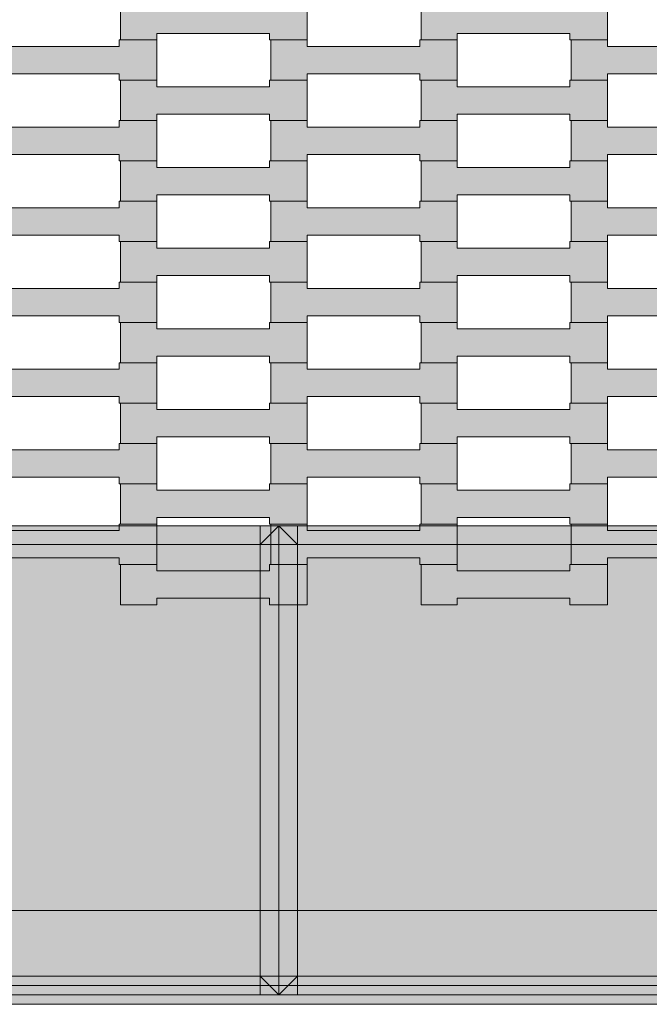
# Model space of a CAD drawing. Units: millimetres. Extents: x 85500 to 95154, y -5294 to 4500.
# Drawn here: x 91117 to 91452, y 750 to 1275 of the extents above; entities that cross this region are included whole.
import ezdxf

# ---------------------------------------------------------------- set-up
doc = ezdxf.new("R2010")
doc.units = ezdxf.units.MM
doc.header["$MEASUREMENT"] = 0
doc.layers.add('X-Nawierzchnie', color=7, linetype='Continuous')
doc.layers.add('Zabawki 3D', color=7, linetype='Continuous')

# ---------------------------------------------------------------- blocks, each defined once
blk = doc.blocks.new('Strop_1', base_point=(93499.98, 3500))
at = {"layer": 'X-Nawierzchnie', "color": 255, "linetype": 'Continuous', "lineweight": 13, "flags": 128}
blk.add_lwpolyline([(92004.92, 760), (92004.92, 1995), (90764.92, 1995), (90764.92, 760)], close=True, dxfattribs=at)
blk = doc.blocks.new('Strop_617', base_point=(90754.92, 2000))
at = {"layer": 'Zabawki 3D', "linetype": 'Continuous', "lineweight": 0, "true_color": 0x000000}
h = blk.add_hatch(color=18, dxfattribs=at)
h.paths.add_polyline_path([(90754.92, 2000), (90754.92, 750), (92004.92, 750), (92004.92, 2000)])
h.paths.add_polyline_path([(91954.92, 800), (90804.92, 800), (90804.92, 1950), (91954.92, 1950)], flags=0)
at = {"layer": 'Zabawki 3D', "color": 7, "linetype": 'Continuous', "lineweight": 13, "flags": 128}
for points in [[(90754.92, 2000), (92004.92, 2000), (92004.92, 750), (90754.92, 750)], [(91954.92, 800), (90804.92, 800), (90804.92, 1950), (91954.92, 1950)]]:
    blk.add_lwpolyline(points, close=True, dxfattribs=at)
blk = doc.blocks.new('Strop_618', base_point=(92004.92, 2000))
at = {"layer": 'Zabawki 3D', "color": 7, "linetype": 'Continuous', "lineweight": 13, "flags": 128}
blk.add_lwpolyline([(92004.92, 2000), (92004.92, 750), (90754.92, 750), (90754.92, 2000)], close=True, dxfattribs=at)
blk = doc.blocks.new('Strop_749', base_point=(91429.92, 1263.92))
at = {"layer": 'Zabawki 3D', "linetype": 'Continuous', "lineweight": 0, "true_color": 0x60bf3f}
blk.add_hatch(color=85, dxfattribs=at).paths.add_polyline_path([(91429.92, 1263.92), (91429.92, 1285.42), (91409.93, 1285.42), (91409.93, 1281.92), (91349.91, 1281.92), (91349.91, 1285.42), (91330.61, 1285.42), (91330.61, 1263.92), (91349.91, 1263.92), (91349.91, 1267.42), (91409.91, 1267.42), (91409.91, 1263.92)])
at = {"layer": 'Zabawki 3D', "color": 7, "linetype": 'Continuous', "lineweight": 13, "flags": 128}
blk.add_lwpolyline([(91429.92, 1263.92), (91429.92, 1285.42), (91409.93, 1285.42), (91409.93, 1281.92), (91349.91, 1281.92), (91349.91, 1285.42), (91330.61, 1285.42), (91330.61, 1263.92), (91349.91, 1263.92), (91349.91, 1267.42), (91409.91, 1267.42), (91409.91, 1263.92)], close=True, dxfattribs=at)
blk = doc.blocks.new('Strop_751', base_point=(91269.92, 1263.92))
at = {"layer": 'Zabawki 3D', "linetype": 'Continuous', "lineweight": 0, "true_color": 0x60bf3f}
blk.add_hatch(color=85, dxfattribs=at).paths.add_polyline_path([(91269.92, 1263.92), (91269.92, 1285.42), (91249.93, 1285.42), (91249.93, 1281.92), (91189.91, 1281.92), (91189.91, 1285.42), (91170.61, 1285.42), (91170.61, 1263.92), (91189.91, 1263.92), (91189.91, 1267.42), (91249.91, 1267.42), (91249.91, 1263.92)])
at = {"layer": 'Zabawki 3D', "color": 7, "linetype": 'Continuous', "lineweight": 13, "flags": 128}
blk.add_lwpolyline([(91269.92, 1263.92), (91269.92, 1285.42), (91249.93, 1285.42), (91249.93, 1281.92), (91189.91, 1281.92), (91189.91, 1285.42), (91170.61, 1285.42), (91170.61, 1263.92), (91189.91, 1263.92), (91189.91, 1267.42), (91249.91, 1267.42), (91249.91, 1263.92)], close=True, dxfattribs=at)
blk = doc.blocks.new('Strop_760', base_point=(91429.92, 1220.92))
at = {"layer": 'Zabawki 3D', "linetype": 'Continuous', "lineweight": 0, "true_color": 0x60bf3f}
blk.add_hatch(color=85, dxfattribs=at).paths.add_polyline_path([(91429.92, 1220.92), (91429.92, 1242.42), (91409.93, 1242.42), (91409.93, 1238.92), (91349.91, 1238.92), (91349.91, 1242.42), (91330.61, 1242.42), (91330.61, 1220.92), (91349.91, 1220.92), (91349.91, 1224.42), (91409.91, 1224.42), (91409.91, 1220.92)])
at = {"layer": 'Zabawki 3D', "color": 7, "linetype": 'Continuous', "lineweight": 13, "flags": 128}
blk.add_lwpolyline([(91429.92, 1220.92), (91429.92, 1242.42), (91409.93, 1242.42), (91409.93, 1238.92), (91349.91, 1238.92), (91349.91, 1242.42), (91330.61, 1242.42), (91330.61, 1220.92), (91349.91, 1220.92), (91349.91, 1224.42), (91409.91, 1224.42), (91409.91, 1220.92)], close=True, dxfattribs=at)
blk = doc.blocks.new('Strop_761', base_point=(91509.92, 1242.42))
at = {"layer": 'Zabawki 3D', "linetype": 'Continuous', "lineweight": 0, "true_color": 0x60bf3f}
blk.add_hatch(color=85, dxfattribs=at).paths.add_polyline_path([(91509.92, 1242.42), (91509.92, 1263.92), (91489.93, 1263.92), (91489.93, 1260.42), (91429.91, 1260.42), (91429.91, 1263.92), (91410.61, 1263.92), (91410.61, 1242.42), (91429.91, 1242.42), (91429.91, 1245.92), (91489.91, 1245.92), (91489.91, 1242.42)])
at = {"layer": 'Zabawki 3D', "color": 7, "linetype": 'Continuous', "lineweight": 13, "flags": 128}
blk.add_lwpolyline([(91509.92, 1242.42), (91509.92, 1263.92), (91489.93, 1263.92), (91489.93, 1260.42), (91429.91, 1260.42), (91429.91, 1263.92), (91410.61, 1263.92), (91410.61, 1242.42), (91429.91, 1242.42), (91429.91, 1245.92), (91489.91, 1245.92), (91489.91, 1242.42)], close=True, dxfattribs=at)
blk = doc.blocks.new('Strop_762', base_point=(91269.92, 1220.92))
at = {"layer": 'Zabawki 3D', "linetype": 'Continuous', "lineweight": 0, "true_color": 0x60bf3f}
blk.add_hatch(color=85, dxfattribs=at).paths.add_polyline_path([(91269.92, 1220.92), (91269.92, 1242.42), (91249.93, 1242.42), (91249.93, 1238.92), (91189.91, 1238.92), (91189.91, 1242.42), (91170.61, 1242.42), (91170.61, 1220.92), (91189.91, 1220.92), (91189.91, 1224.42), (91249.91, 1224.42), (91249.91, 1220.92)])
at = {"layer": 'Zabawki 3D', "color": 7, "linetype": 'Continuous', "lineweight": 13, "flags": 128}
blk.add_lwpolyline([(91269.92, 1220.92), (91269.92, 1242.42), (91249.93, 1242.42), (91249.93, 1238.92), (91189.91, 1238.92), (91189.91, 1242.42), (91170.61, 1242.42), (91170.61, 1220.92), (91189.91, 1220.92), (91189.91, 1224.42), (91249.91, 1224.42), (91249.91, 1220.92)], close=True, dxfattribs=at)
blk = doc.blocks.new('Strop_763', base_point=(91349.92, 1242.42))
at = {"layer": 'Zabawki 3D', "linetype": 'Continuous', "lineweight": 0, "true_color": 0x60bf3f}
blk.add_hatch(color=85, dxfattribs=at).paths.add_polyline_path([(91349.92, 1242.42), (91349.92, 1263.92), (91329.93, 1263.92), (91329.93, 1260.42), (91269.91, 1260.42), (91269.91, 1263.92), (91250.61, 1263.92), (91250.61, 1242.42), (91269.91, 1242.42), (91269.91, 1245.92), (91329.91, 1245.92), (91329.91, 1242.42)])
at = {"layer": 'Zabawki 3D', "color": 7, "linetype": 'Continuous', "lineweight": 13, "flags": 128}
blk.add_lwpolyline([(91349.92, 1242.42), (91349.92, 1263.92), (91329.93, 1263.92), (91329.93, 1260.42), (91269.91, 1260.42), (91269.91, 1263.92), (91250.61, 1263.92), (91250.61, 1242.42), (91269.91, 1242.42), (91269.91, 1245.92), (91329.91, 1245.92), (91329.91, 1242.42)], close=True, dxfattribs=at)
blk = doc.blocks.new('Strop_765', base_point=(91189.92, 1242.42))
at = {"layer": 'Zabawki 3D', "linetype": 'Continuous', "lineweight": 0, "true_color": 0x60bf3f}
blk.add_hatch(color=85, dxfattribs=at).paths.add_polyline_path([(91189.92, 1242.42), (91189.92, 1263.92), (91169.93, 1263.92), (91169.93, 1260.42), (91109.91, 1260.42), (91109.91, 1263.92), (91090.61, 1263.92), (91090.61, 1242.42), (91109.91, 1242.42), (91109.91, 1245.92), (91169.91, 1245.92), (91169.91, 1242.42)])
at = {"layer": 'Zabawki 3D', "color": 7, "linetype": 'Continuous', "lineweight": 13, "flags": 128}
blk.add_lwpolyline([(91189.92, 1242.42), (91189.92, 1263.92), (91169.93, 1263.92), (91169.93, 1260.42), (91109.91, 1260.42), (91109.91, 1263.92), (91090.61, 1263.92), (91090.61, 1242.42), (91109.91, 1242.42), (91109.91, 1245.92), (91169.91, 1245.92), (91169.91, 1242.42)], close=True, dxfattribs=at)
blk = doc.blocks.new('Strop_771', base_point=(91429.92, 962.92))
at = {"layer": 'Zabawki 3D', "linetype": 'Continuous', "lineweight": 0, "true_color": 0x60bf3f}
blk.add_hatch(color=85, dxfattribs=at).paths.add_polyline_path([(91429.92, 962.92), (91429.92, 984.42), (91409.93, 984.42), (91409.93, 980.92), (91349.91, 980.92), (91349.91, 984.42), (91330.61, 984.42), (91330.61, 962.92), (91349.91, 962.92), (91349.91, 966.42), (91409.91, 966.42), (91409.91, 962.92)])
at = {"layer": 'Zabawki 3D', "color": 7, "linetype": 'Continuous', "lineweight": 13, "flags": 128}
blk.add_lwpolyline([(91429.92, 962.92), (91429.92, 984.42), (91409.93, 984.42), (91409.93, 980.92), (91349.91, 980.92), (91349.91, 984.42), (91330.61, 984.42), (91330.61, 962.92), (91349.91, 962.92), (91349.91, 966.42), (91409.91, 966.42), (91409.91, 962.92)], close=True, dxfattribs=at)
blk = doc.blocks.new('Strop_772', base_point=(91509.92, 984.42))
at = {"layer": 'Zabawki 3D', "linetype": 'Continuous', "lineweight": 0, "true_color": 0x60bf3f}
blk.add_hatch(color=85, dxfattribs=at).paths.add_polyline_path([(91509.92, 984.42), (91509.92, 1005.92), (91489.93, 1005.92), (91489.93, 1002.42), (91429.91, 1002.42), (91429.91, 1005.92), (91410.61, 1005.92), (91410.61, 984.42), (91429.91, 984.42), (91429.91, 987.92), (91489.91, 987.92), (91489.91, 984.42)])
at = {"layer": 'Zabawki 3D', "color": 7, "linetype": 'Continuous', "lineweight": 13, "flags": 128}
blk.add_lwpolyline([(91509.92, 984.42), (91509.92, 1005.92), (91489.93, 1005.92), (91489.93, 1002.42), (91429.91, 1002.42), (91429.91, 1005.92), (91410.61, 1005.92), (91410.61, 984.42), (91429.91, 984.42), (91429.91, 987.92), (91489.91, 987.92), (91489.91, 984.42)], close=True, dxfattribs=at)
blk = doc.blocks.new('Strop_773', base_point=(91269.92, 962.92))
at = {"layer": 'Zabawki 3D', "linetype": 'Continuous', "lineweight": 0, "true_color": 0x60bf3f}
blk.add_hatch(color=85, dxfattribs=at).paths.add_polyline_path([(91269.92, 962.92), (91269.92, 984.42), (91249.93, 984.42), (91249.93, 980.92), (91189.91, 980.92), (91189.91, 984.42), (91170.61, 984.42), (91170.61, 962.92), (91189.91, 962.92), (91189.91, 966.42), (91249.91, 966.42), (91249.91, 962.92)])
at = {"layer": 'Zabawki 3D', "color": 7, "linetype": 'Continuous', "lineweight": 13, "flags": 128}
blk.add_lwpolyline([(91269.92, 962.92), (91269.92, 984.42), (91249.93, 984.42), (91249.93, 980.92), (91189.91, 980.92), (91189.91, 984.42), (91170.61, 984.42), (91170.61, 962.92), (91189.91, 962.92), (91189.91, 966.42), (91249.91, 966.42), (91249.91, 962.92)], close=True, dxfattribs=at)
blk = doc.blocks.new('Strop_774', base_point=(91349.92, 984.42))
at = {"layer": 'Zabawki 3D', "linetype": 'Continuous', "lineweight": 0, "true_color": 0x60bf3f}
blk.add_hatch(color=85, dxfattribs=at).paths.add_polyline_path([(91349.92, 984.42), (91349.92, 1005.92), (91329.93, 1005.92), (91329.93, 1002.42), (91269.91, 1002.42), (91269.91, 1005.92), (91250.61, 1005.92), (91250.61, 984.42), (91269.91, 984.42), (91269.91, 987.92), (91329.91, 987.92), (91329.91, 984.42)])
at = {"layer": 'Zabawki 3D', "color": 7, "linetype": 'Continuous', "lineweight": 13, "flags": 128}
blk.add_lwpolyline([(91349.92, 984.42), (91349.92, 1005.92), (91329.93, 1005.92), (91329.93, 1002.42), (91269.91, 1002.42), (91269.91, 1005.92), (91250.61, 1005.92), (91250.61, 984.42), (91269.91, 984.42), (91269.91, 987.92), (91329.91, 987.92), (91329.91, 984.42)], close=True, dxfattribs=at)
blk = doc.blocks.new('Strop_776', base_point=(91189.92, 984.42))
at = {"layer": 'Zabawki 3D', "linetype": 'Continuous', "lineweight": 0, "true_color": 0x60bf3f}
blk.add_hatch(color=85, dxfattribs=at).paths.add_polyline_path([(91189.92, 984.42), (91189.92, 1005.92), (91169.93, 1005.92), (91169.93, 1002.42), (91109.91, 1002.42), (91109.91, 1005.92), (91090.61, 1005.92), (91090.61, 984.42), (91109.91, 984.42), (91109.91, 987.92), (91169.91, 987.92), (91169.91, 984.42)])
at = {"layer": 'Zabawki 3D', "color": 7, "linetype": 'Continuous', "lineweight": 13, "flags": 128}
blk.add_lwpolyline([(91189.92, 984.42), (91189.92, 1005.92), (91169.93, 1005.92), (91169.93, 1002.42), (91109.91, 1002.42), (91109.91, 1005.92), (91090.61, 1005.92), (91090.61, 984.42), (91109.91, 984.42), (91109.91, 987.92), (91169.91, 987.92), (91169.91, 984.42)], close=True, dxfattribs=at)
blk = doc.blocks.new('Strop_782', base_point=(91429.92, 1005.92))
at = {"layer": 'Zabawki 3D', "linetype": 'Continuous', "lineweight": 0, "true_color": 0x60bf3f}
blk.add_hatch(color=85, dxfattribs=at).paths.add_polyline_path([(91429.92, 1005.92), (91429.92, 1027.42), (91409.93, 1027.42), (91409.93, 1023.92), (91349.91, 1023.92), (91349.91, 1027.42), (91330.61, 1027.42), (91330.61, 1005.92), (91349.91, 1005.92), (91349.91, 1009.42), (91409.91, 1009.42), (91409.91, 1005.92)])
at = {"layer": 'Zabawki 3D', "color": 7, "linetype": 'Continuous', "lineweight": 13, "flags": 128}
blk.add_lwpolyline([(91429.92, 1005.92), (91429.92, 1027.42), (91409.93, 1027.42), (91409.93, 1023.92), (91349.91, 1023.92), (91349.91, 1027.42), (91330.61, 1027.42), (91330.61, 1005.92), (91349.91, 1005.92), (91349.91, 1009.42), (91409.91, 1009.42), (91409.91, 1005.92)], close=True, dxfattribs=at)
blk = doc.blocks.new('Strop_783', base_point=(91509.92, 1027.42))
at = {"layer": 'Zabawki 3D', "linetype": 'Continuous', "lineweight": 0, "true_color": 0x60bf3f}
blk.add_hatch(color=85, dxfattribs=at).paths.add_polyline_path([(91509.92, 1027.42), (91509.92, 1048.92), (91489.93, 1048.92), (91489.93, 1045.42), (91429.91, 1045.42), (91429.91, 1048.92), (91410.61, 1048.92), (91410.61, 1027.42), (91429.91, 1027.42), (91429.91, 1030.92), (91489.91, 1030.92), (91489.91, 1027.42)])
at = {"layer": 'Zabawki 3D', "color": 7, "linetype": 'Continuous', "lineweight": 13, "flags": 128}
blk.add_lwpolyline([(91509.92, 1027.42), (91509.92, 1048.92), (91489.93, 1048.92), (91489.93, 1045.42), (91429.91, 1045.42), (91429.91, 1048.92), (91410.61, 1048.92), (91410.61, 1027.42), (91429.91, 1027.42), (91429.91, 1030.92), (91489.91, 1030.92), (91489.91, 1027.42)], close=True, dxfattribs=at)
blk = doc.blocks.new('Strop_784', base_point=(91269.92, 1005.92))
at = {"layer": 'Zabawki 3D', "linetype": 'Continuous', "lineweight": 0, "true_color": 0x60bf3f}
blk.add_hatch(color=85, dxfattribs=at).paths.add_polyline_path([(91269.92, 1005.92), (91269.92, 1027.42), (91249.93, 1027.42), (91249.93, 1023.92), (91189.91, 1023.92), (91189.91, 1027.42), (91170.61, 1027.42), (91170.61, 1005.92), (91189.91, 1005.92), (91189.91, 1009.42), (91249.91, 1009.42), (91249.91, 1005.92)])
at = {"layer": 'Zabawki 3D', "color": 7, "linetype": 'Continuous', "lineweight": 13, "flags": 128}
blk.add_lwpolyline([(91269.92, 1005.92), (91269.92, 1027.42), (91249.93, 1027.42), (91249.93, 1023.92), (91189.91, 1023.92), (91189.91, 1027.42), (91170.61, 1027.42), (91170.61, 1005.92), (91189.91, 1005.92), (91189.91, 1009.42), (91249.91, 1009.42), (91249.91, 1005.92)], close=True, dxfattribs=at)
blk = doc.blocks.new('Strop_785', base_point=(91349.92, 1027.42))
at = {"layer": 'Zabawki 3D', "linetype": 'Continuous', "lineweight": 0, "true_color": 0x60bf3f}
blk.add_hatch(color=85, dxfattribs=at).paths.add_polyline_path([(91349.92, 1027.42), (91349.92, 1048.92), (91329.93, 1048.92), (91329.93, 1045.42), (91269.91, 1045.42), (91269.91, 1048.92), (91250.61, 1048.92), (91250.61, 1027.42), (91269.91, 1027.42), (91269.91, 1030.92), (91329.91, 1030.92), (91329.91, 1027.42)])
at = {"layer": 'Zabawki 3D', "color": 7, "linetype": 'Continuous', "lineweight": 13, "flags": 128}
blk.add_lwpolyline([(91349.92, 1027.42), (91349.92, 1048.92), (91329.93, 1048.92), (91329.93, 1045.42), (91269.91, 1045.42), (91269.91, 1048.92), (91250.61, 1048.92), (91250.61, 1027.42), (91269.91, 1027.42), (91269.91, 1030.92), (91329.91, 1030.92), (91329.91, 1027.42)], close=True, dxfattribs=at)
blk = doc.blocks.new('Strop_787', base_point=(91189.92, 1027.42))
at = {"layer": 'Zabawki 3D', "linetype": 'Continuous', "lineweight": 0, "true_color": 0x60bf3f}
blk.add_hatch(color=85, dxfattribs=at).paths.add_polyline_path([(91189.92, 1027.42), (91189.92, 1048.92), (91169.93, 1048.92), (91169.93, 1045.42), (91109.91, 1045.42), (91109.91, 1048.92), (91090.61, 1048.92), (91090.61, 1027.42), (91109.91, 1027.42), (91109.91, 1030.92), (91169.91, 1030.92), (91169.91, 1027.42)])
at = {"layer": 'Zabawki 3D', "color": 7, "linetype": 'Continuous', "lineweight": 13, "flags": 128}
blk.add_lwpolyline([(91189.92, 1027.42), (91189.92, 1048.92), (91169.93, 1048.92), (91169.93, 1045.42), (91109.91, 1045.42), (91109.91, 1048.92), (91090.61, 1048.92), (91090.61, 1027.42), (91109.91, 1027.42), (91109.91, 1030.92), (91169.91, 1030.92), (91169.91, 1027.42)], close=True, dxfattribs=at)
blk = doc.blocks.new('Strop_793', base_point=(91429.92, 1048.92))
at = {"layer": 'Zabawki 3D', "linetype": 'Continuous', "lineweight": 0, "true_color": 0x60bf3f}
blk.add_hatch(color=85, dxfattribs=at).paths.add_polyline_path([(91429.92, 1048.92), (91429.92, 1070.42), (91409.93, 1070.42), (91409.93, 1066.92), (91349.91, 1066.92), (91349.91, 1070.42), (91330.61, 1070.42), (91330.61, 1048.92), (91349.91, 1048.92), (91349.91, 1052.42), (91409.91, 1052.42), (91409.91, 1048.92)])
at = {"layer": 'Zabawki 3D', "color": 7, "linetype": 'Continuous', "lineweight": 13, "flags": 128}
blk.add_lwpolyline([(91429.92, 1048.92), (91429.92, 1070.42), (91409.93, 1070.42), (91409.93, 1066.92), (91349.91, 1066.92), (91349.91, 1070.42), (91330.61, 1070.42), (91330.61, 1048.92), (91349.91, 1048.92), (91349.91, 1052.42), (91409.91, 1052.42), (91409.91, 1048.92)], close=True, dxfattribs=at)
blk = doc.blocks.new('Strop_794', base_point=(91509.92, 1070.42))
at = {"layer": 'Zabawki 3D', "linetype": 'Continuous', "lineweight": 0, "true_color": 0x60bf3f}
blk.add_hatch(color=85, dxfattribs=at).paths.add_polyline_path([(91509.92, 1070.42), (91509.92, 1091.92), (91489.93, 1091.92), (91489.93, 1088.42), (91429.91, 1088.42), (91429.91, 1091.92), (91410.61, 1091.92), (91410.61, 1070.42), (91429.91, 1070.42), (91429.91, 1073.92), (91489.91, 1073.92), (91489.91, 1070.42)])
at = {"layer": 'Zabawki 3D', "color": 7, "linetype": 'Continuous', "lineweight": 13, "flags": 128}
blk.add_lwpolyline([(91509.92, 1070.42), (91509.92, 1091.92), (91489.93, 1091.92), (91489.93, 1088.42), (91429.91, 1088.42), (91429.91, 1091.92), (91410.61, 1091.92), (91410.61, 1070.42), (91429.91, 1070.42), (91429.91, 1073.92), (91489.91, 1073.92), (91489.91, 1070.42)], close=True, dxfattribs=at)
blk = doc.blocks.new('Strop_795', base_point=(91269.92, 1048.92))
at = {"layer": 'Zabawki 3D', "linetype": 'Continuous', "lineweight": 0, "true_color": 0x60bf3f}
blk.add_hatch(color=85, dxfattribs=at).paths.add_polyline_path([(91269.92, 1048.92), (91269.92, 1070.42), (91249.93, 1070.42), (91249.93, 1066.92), (91189.91, 1066.92), (91189.91, 1070.42), (91170.61, 1070.42), (91170.61, 1048.92), (91189.91, 1048.92), (91189.91, 1052.42), (91249.91, 1052.42), (91249.91, 1048.92)])
at = {"layer": 'Zabawki 3D', "color": 7, "linetype": 'Continuous', "lineweight": 13, "flags": 128}
blk.add_lwpolyline([(91269.92, 1048.92), (91269.92, 1070.42), (91249.93, 1070.42), (91249.93, 1066.92), (91189.91, 1066.92), (91189.91, 1070.42), (91170.61, 1070.42), (91170.61, 1048.92), (91189.91, 1048.92), (91189.91, 1052.42), (91249.91, 1052.42), (91249.91, 1048.92)], close=True, dxfattribs=at)
blk = doc.blocks.new('Strop_796', base_point=(91349.92, 1070.42))
at = {"layer": 'Zabawki 3D', "linetype": 'Continuous', "lineweight": 0, "true_color": 0x60bf3f}
blk.add_hatch(color=85, dxfattribs=at).paths.add_polyline_path([(91349.92, 1070.42), (91349.92, 1091.92), (91329.93, 1091.92), (91329.93, 1088.42), (91269.91, 1088.42), (91269.91, 1091.92), (91250.61, 1091.92), (91250.61, 1070.42), (91269.91, 1070.42), (91269.91, 1073.92), (91329.91, 1073.92), (91329.91, 1070.42)])
at = {"layer": 'Zabawki 3D', "color": 7, "linetype": 'Continuous', "lineweight": 13, "flags": 128}
blk.add_lwpolyline([(91349.92, 1070.42), (91349.92, 1091.92), (91329.93, 1091.92), (91329.93, 1088.42), (91269.91, 1088.42), (91269.91, 1091.92), (91250.61, 1091.92), (91250.61, 1070.42), (91269.91, 1070.42), (91269.91, 1073.92), (91329.91, 1073.92), (91329.91, 1070.42)], close=True, dxfattribs=at)
blk = doc.blocks.new('Strop_798', base_point=(91189.92, 1070.42))
at = {"layer": 'Zabawki 3D', "linetype": 'Continuous', "lineweight": 0, "true_color": 0x60bf3f}
blk.add_hatch(color=85, dxfattribs=at).paths.add_polyline_path([(91189.92, 1070.42), (91189.92, 1091.92), (91169.93, 1091.92), (91169.93, 1088.42), (91109.91, 1088.42), (91109.91, 1091.92), (91090.61, 1091.92), (91090.61, 1070.42), (91109.91, 1070.42), (91109.91, 1073.92), (91169.91, 1073.92), (91169.91, 1070.42)])
at = {"layer": 'Zabawki 3D', "color": 7, "linetype": 'Continuous', "lineweight": 13, "flags": 128}
blk.add_lwpolyline([(91189.92, 1070.42), (91189.92, 1091.92), (91169.93, 1091.92), (91169.93, 1088.42), (91109.91, 1088.42), (91109.91, 1091.92), (91090.61, 1091.92), (91090.61, 1070.42), (91109.91, 1070.42), (91109.91, 1073.92), (91169.91, 1073.92), (91169.91, 1070.42)], close=True, dxfattribs=at)
blk = doc.blocks.new('Strop_804', base_point=(91429.92, 1091.92))
at = {"layer": 'Zabawki 3D', "linetype": 'Continuous', "lineweight": 0, "true_color": 0x60bf3f}
blk.add_hatch(color=85, dxfattribs=at).paths.add_polyline_path([(91429.92, 1091.92), (91429.92, 1113.42), (91409.93, 1113.42), (91409.93, 1109.92), (91349.91, 1109.92), (91349.91, 1113.42), (91330.61, 1113.42), (91330.61, 1091.92), (91349.91, 1091.92), (91349.91, 1095.42), (91409.91, 1095.42), (91409.91, 1091.92)])
at = {"layer": 'Zabawki 3D', "color": 7, "linetype": 'Continuous', "lineweight": 13, "flags": 128}
blk.add_lwpolyline([(91429.92, 1091.92), (91429.92, 1113.42), (91409.93, 1113.42), (91409.93, 1109.92), (91349.91, 1109.92), (91349.91, 1113.42), (91330.61, 1113.42), (91330.61, 1091.92), (91349.91, 1091.92), (91349.91, 1095.42), (91409.91, 1095.42), (91409.91, 1091.92)], close=True, dxfattribs=at)
blk = doc.blocks.new('Strop_805', base_point=(91509.92, 1113.42))
at = {"layer": 'Zabawki 3D', "linetype": 'Continuous', "lineweight": 0, "true_color": 0x60bf3f}
blk.add_hatch(color=85, dxfattribs=at).paths.add_polyline_path([(91509.92, 1113.42), (91509.92, 1134.92), (91489.93, 1134.92), (91489.93, 1131.42), (91429.91, 1131.42), (91429.91, 1134.92), (91410.61, 1134.92), (91410.61, 1113.42), (91429.91, 1113.42), (91429.91, 1116.92), (91489.91, 1116.92), (91489.91, 1113.42)])
at = {"layer": 'Zabawki 3D', "color": 7, "linetype": 'Continuous', "lineweight": 13, "flags": 128}
blk.add_lwpolyline([(91509.92, 1113.42), (91509.92, 1134.92), (91489.93, 1134.92), (91489.93, 1131.42), (91429.91, 1131.42), (91429.91, 1134.92), (91410.61, 1134.92), (91410.61, 1113.42), (91429.91, 1113.42), (91429.91, 1116.92), (91489.91, 1116.92), (91489.91, 1113.42)], close=True, dxfattribs=at)
blk = doc.blocks.new('Strop_806', base_point=(91269.92, 1091.92))
at = {"layer": 'Zabawki 3D', "linetype": 'Continuous', "lineweight": 0, "true_color": 0x60bf3f}
blk.add_hatch(color=85, dxfattribs=at).paths.add_polyline_path([(91269.92, 1091.92), (91269.92, 1113.42), (91249.93, 1113.42), (91249.93, 1109.92), (91189.91, 1109.92), (91189.91, 1113.42), (91170.61, 1113.42), (91170.61, 1091.92), (91189.91, 1091.92), (91189.91, 1095.42), (91249.91, 1095.42), (91249.91, 1091.92)])
at = {"layer": 'Zabawki 3D', "color": 7, "linetype": 'Continuous', "lineweight": 13, "flags": 128}
blk.add_lwpolyline([(91269.92, 1091.92), (91269.92, 1113.42), (91249.93, 1113.42), (91249.93, 1109.92), (91189.91, 1109.92), (91189.91, 1113.42), (91170.61, 1113.42), (91170.61, 1091.92), (91189.91, 1091.92), (91189.91, 1095.42), (91249.91, 1095.42), (91249.91, 1091.92)], close=True, dxfattribs=at)
blk = doc.blocks.new('Strop_807', base_point=(91349.92, 1113.42))
at = {"layer": 'Zabawki 3D', "linetype": 'Continuous', "lineweight": 0, "true_color": 0x60bf3f}
blk.add_hatch(color=85, dxfattribs=at).paths.add_polyline_path([(91349.92, 1113.42), (91349.92, 1134.92), (91329.93, 1134.92), (91329.93, 1131.42), (91269.91, 1131.42), (91269.91, 1134.92), (91250.61, 1134.92), (91250.61, 1113.42), (91269.91, 1113.42), (91269.91, 1116.92), (91329.91, 1116.92), (91329.91, 1113.42)])
at = {"layer": 'Zabawki 3D', "color": 7, "linetype": 'Continuous', "lineweight": 13, "flags": 128}
blk.add_lwpolyline([(91349.92, 1113.42), (91349.92, 1134.92), (91329.93, 1134.92), (91329.93, 1131.42), (91269.91, 1131.42), (91269.91, 1134.92), (91250.61, 1134.92), (91250.61, 1113.42), (91269.91, 1113.42), (91269.91, 1116.92), (91329.91, 1116.92), (91329.91, 1113.42)], close=True, dxfattribs=at)
blk = doc.blocks.new('Strop_809', base_point=(91189.92, 1113.42))
at = {"layer": 'Zabawki 3D', "linetype": 'Continuous', "lineweight": 0, "true_color": 0x60bf3f}
blk.add_hatch(color=85, dxfattribs=at).paths.add_polyline_path([(91189.92, 1113.42), (91189.92, 1134.92), (91169.93, 1134.92), (91169.93, 1131.42), (91109.91, 1131.42), (91109.91, 1134.92), (91090.61, 1134.92), (91090.61, 1113.42), (91109.91, 1113.42), (91109.91, 1116.92), (91169.91, 1116.92), (91169.91, 1113.42)])
at = {"layer": 'Zabawki 3D', "color": 7, "linetype": 'Continuous', "lineweight": 13, "flags": 128}
blk.add_lwpolyline([(91189.92, 1113.42), (91189.92, 1134.92), (91169.93, 1134.92), (91169.93, 1131.42), (91109.91, 1131.42), (91109.91, 1134.92), (91090.61, 1134.92), (91090.61, 1113.42), (91109.91, 1113.42), (91109.91, 1116.92), (91169.91, 1116.92), (91169.91, 1113.42)], close=True, dxfattribs=at)
blk = doc.blocks.new('Strop_815', base_point=(91429.92, 1134.92))
at = {"layer": 'Zabawki 3D', "linetype": 'Continuous', "lineweight": 0, "true_color": 0x60bf3f}
blk.add_hatch(color=85, dxfattribs=at).paths.add_polyline_path([(91429.92, 1134.92), (91429.92, 1156.42), (91409.93, 1156.42), (91409.93, 1152.92), (91349.91, 1152.92), (91349.91, 1156.42), (91330.61, 1156.42), (91330.61, 1134.92), (91349.91, 1134.92), (91349.91, 1138.42), (91409.91, 1138.42), (91409.91, 1134.92)])
at = {"layer": 'Zabawki 3D', "color": 7, "linetype": 'Continuous', "lineweight": 13, "flags": 128}
blk.add_lwpolyline([(91429.92, 1134.92), (91429.92, 1156.42), (91409.93, 1156.42), (91409.93, 1152.92), (91349.91, 1152.92), (91349.91, 1156.42), (91330.61, 1156.42), (91330.61, 1134.92), (91349.91, 1134.92), (91349.91, 1138.42), (91409.91, 1138.42), (91409.91, 1134.92)], close=True, dxfattribs=at)
blk = doc.blocks.new('Strop_816', base_point=(91509.92, 1156.42))
at = {"layer": 'Zabawki 3D', "linetype": 'Continuous', "lineweight": 0, "true_color": 0x60bf3f}
blk.add_hatch(color=85, dxfattribs=at).paths.add_polyline_path([(91509.92, 1156.42), (91509.92, 1177.92), (91489.93, 1177.92), (91489.93, 1174.42), (91429.91, 1174.42), (91429.91, 1177.92), (91410.61, 1177.92), (91410.61, 1156.42), (91429.91, 1156.42), (91429.91, 1159.92), (91489.91, 1159.92), (91489.91, 1156.42)])
at = {"layer": 'Zabawki 3D', "color": 7, "linetype": 'Continuous', "lineweight": 13, "flags": 128}
blk.add_lwpolyline([(91509.92, 1156.42), (91509.92, 1177.92), (91489.93, 1177.92), (91489.93, 1174.42), (91429.91, 1174.42), (91429.91, 1177.92), (91410.61, 1177.92), (91410.61, 1156.42), (91429.91, 1156.42), (91429.91, 1159.92), (91489.91, 1159.92), (91489.91, 1156.42)], close=True, dxfattribs=at)
blk = doc.blocks.new('Strop_817', base_point=(91269.92, 1134.92))
at = {"layer": 'Zabawki 3D', "linetype": 'Continuous', "lineweight": 0, "true_color": 0x60bf3f}
blk.add_hatch(color=85, dxfattribs=at).paths.add_polyline_path([(91269.92, 1134.92), (91269.92, 1156.42), (91249.93, 1156.42), (91249.93, 1152.92), (91189.91, 1152.92), (91189.91, 1156.42), (91170.61, 1156.42), (91170.61, 1134.92), (91189.91, 1134.92), (91189.91, 1138.42), (91249.91, 1138.42), (91249.91, 1134.92)])
at = {"layer": 'Zabawki 3D', "color": 7, "linetype": 'Continuous', "lineweight": 13, "flags": 128}
blk.add_lwpolyline([(91269.92, 1134.92), (91269.92, 1156.42), (91249.93, 1156.42), (91249.93, 1152.92), (91189.91, 1152.92), (91189.91, 1156.42), (91170.61, 1156.42), (91170.61, 1134.92), (91189.91, 1134.92), (91189.91, 1138.42), (91249.91, 1138.42), (91249.91, 1134.92)], close=True, dxfattribs=at)
blk = doc.blocks.new('Strop_818', base_point=(91349.92, 1156.42))
at = {"layer": 'Zabawki 3D', "linetype": 'Continuous', "lineweight": 0, "true_color": 0x60bf3f}
blk.add_hatch(color=85, dxfattribs=at).paths.add_polyline_path([(91349.92, 1156.42), (91349.92, 1177.92), (91329.93, 1177.92), (91329.93, 1174.42), (91269.91, 1174.42), (91269.91, 1177.92), (91250.61, 1177.92), (91250.61, 1156.42), (91269.91, 1156.42), (91269.91, 1159.92), (91329.91, 1159.92), (91329.91, 1156.42)])
at = {"layer": 'Zabawki 3D', "color": 7, "linetype": 'Continuous', "lineweight": 13, "flags": 128}
blk.add_lwpolyline([(91349.92, 1156.42), (91349.92, 1177.92), (91329.93, 1177.92), (91329.93, 1174.42), (91269.91, 1174.42), (91269.91, 1177.92), (91250.61, 1177.92), (91250.61, 1156.42), (91269.91, 1156.42), (91269.91, 1159.92), (91329.91, 1159.92), (91329.91, 1156.42)], close=True, dxfattribs=at)
blk = doc.blocks.new('Strop_820', base_point=(91189.92, 1156.42))
at = {"layer": 'Zabawki 3D', "linetype": 'Continuous', "lineweight": 0, "true_color": 0x60bf3f}
blk.add_hatch(color=85, dxfattribs=at).paths.add_polyline_path([(91189.92, 1156.42), (91189.92, 1177.92), (91169.93, 1177.92), (91169.93, 1174.42), (91109.91, 1174.42), (91109.91, 1177.92), (91090.61, 1177.92), (91090.61, 1156.42), (91109.91, 1156.42), (91109.91, 1159.92), (91169.91, 1159.92), (91169.91, 1156.42)])
at = {"layer": 'Zabawki 3D', "color": 7, "linetype": 'Continuous', "lineweight": 13, "flags": 128}
blk.add_lwpolyline([(91189.92, 1156.42), (91189.92, 1177.92), (91169.93, 1177.92), (91169.93, 1174.42), (91109.91, 1174.42), (91109.91, 1177.92), (91090.61, 1177.92), (91090.61, 1156.42), (91109.91, 1156.42), (91109.91, 1159.92), (91169.91, 1159.92), (91169.91, 1156.42)], close=True, dxfattribs=at)
blk = doc.blocks.new('Strop_826', base_point=(91429.92, 1177.92))
at = {"layer": 'Zabawki 3D', "linetype": 'Continuous', "lineweight": 0, "true_color": 0x60bf3f}
blk.add_hatch(color=85, dxfattribs=at).paths.add_polyline_path([(91429.92, 1177.92), (91429.92, 1199.42), (91409.93, 1199.42), (91409.93, 1195.92), (91349.91, 1195.92), (91349.91, 1199.42), (91330.61, 1199.42), (91330.61, 1177.92), (91349.91, 1177.92), (91349.91, 1181.42), (91409.91, 1181.42), (91409.91, 1177.92)])
at = {"layer": 'Zabawki 3D', "color": 7, "linetype": 'Continuous', "lineweight": 13, "flags": 128}
blk.add_lwpolyline([(91429.92, 1177.92), (91429.92, 1199.42), (91409.93, 1199.42), (91409.93, 1195.92), (91349.91, 1195.92), (91349.91, 1199.42), (91330.61, 1199.42), (91330.61, 1177.92), (91349.91, 1177.92), (91349.91, 1181.42), (91409.91, 1181.42), (91409.91, 1177.92)], close=True, dxfattribs=at)
blk = doc.blocks.new('Strop_827', base_point=(91509.92, 1199.42))
at = {"layer": 'Zabawki 3D', "linetype": 'Continuous', "lineweight": 0, "true_color": 0x60bf3f}
blk.add_hatch(color=85, dxfattribs=at).paths.add_polyline_path([(91509.92, 1199.42), (91509.92, 1220.92), (91489.93, 1220.92), (91489.93, 1217.42), (91429.91, 1217.42), (91429.91, 1220.92), (91410.61, 1220.92), (91410.61, 1199.42), (91429.91, 1199.42), (91429.91, 1202.92), (91489.91, 1202.92), (91489.91, 1199.42)])
at = {"layer": 'Zabawki 3D', "color": 7, "linetype": 'Continuous', "lineweight": 13, "flags": 128}
blk.add_lwpolyline([(91509.92, 1199.42), (91509.92, 1220.92), (91489.93, 1220.92), (91489.93, 1217.42), (91429.91, 1217.42), (91429.91, 1220.92), (91410.61, 1220.92), (91410.61, 1199.42), (91429.91, 1199.42), (91429.91, 1202.92), (91489.91, 1202.92), (91489.91, 1199.42)], close=True, dxfattribs=at)
blk = doc.blocks.new('Strop_828', base_point=(91269.92, 1177.92))
at = {"layer": 'Zabawki 3D', "linetype": 'Continuous', "lineweight": 0, "true_color": 0x60bf3f}
blk.add_hatch(color=85, dxfattribs=at).paths.add_polyline_path([(91269.92, 1177.92), (91269.92, 1199.42), (91249.93, 1199.42), (91249.93, 1195.92), (91189.91, 1195.92), (91189.91, 1199.42), (91170.61, 1199.42), (91170.61, 1177.92), (91189.91, 1177.92), (91189.91, 1181.42), (91249.91, 1181.42), (91249.91, 1177.92)])
at = {"layer": 'Zabawki 3D', "color": 7, "linetype": 'Continuous', "lineweight": 13, "flags": 128}
blk.add_lwpolyline([(91269.92, 1177.92), (91269.92, 1199.42), (91249.93, 1199.42), (91249.93, 1195.92), (91189.91, 1195.92), (91189.91, 1199.42), (91170.61, 1199.42), (91170.61, 1177.92), (91189.91, 1177.92), (91189.91, 1181.42), (91249.91, 1181.42), (91249.91, 1177.92)], close=True, dxfattribs=at)
blk = doc.blocks.new('Strop_829', base_point=(91349.92, 1199.42))
at = {"layer": 'Zabawki 3D', "linetype": 'Continuous', "lineweight": 0, "true_color": 0x60bf3f}
blk.add_hatch(color=85, dxfattribs=at).paths.add_polyline_path([(91349.92, 1199.42), (91349.92, 1220.92), (91329.93, 1220.92), (91329.93, 1217.42), (91269.91, 1217.42), (91269.91, 1220.92), (91250.61, 1220.92), (91250.61, 1199.42), (91269.91, 1199.42), (91269.91, 1202.92), (91329.91, 1202.92), (91329.91, 1199.42)])
at = {"layer": 'Zabawki 3D', "color": 7, "linetype": 'Continuous', "lineweight": 13, "flags": 128}
blk.add_lwpolyline([(91349.92, 1199.42), (91349.92, 1220.92), (91329.93, 1220.92), (91329.93, 1217.42), (91269.91, 1217.42), (91269.91, 1220.92), (91250.61, 1220.92), (91250.61, 1199.42), (91269.91, 1199.42), (91269.91, 1202.92), (91329.91, 1202.92), (91329.91, 1199.42)], close=True, dxfattribs=at)
blk = doc.blocks.new('Strop_831', base_point=(91189.92, 1199.42))
at = {"layer": 'Zabawki 3D', "linetype": 'Continuous', "lineweight": 0, "true_color": 0x60bf3f}
blk.add_hatch(color=85, dxfattribs=at).paths.add_polyline_path([(91189.92, 1199.42), (91189.92, 1220.92), (91169.93, 1220.92), (91169.93, 1217.42), (91109.91, 1217.42), (91109.91, 1220.92), (91090.61, 1220.92), (91090.61, 1199.42), (91109.91, 1199.42), (91109.91, 1202.92), (91169.91, 1202.92), (91169.91, 1199.42)])
at = {"layer": 'Zabawki 3D', "color": 7, "linetype": 'Continuous', "lineweight": 13, "flags": 128}
blk.add_lwpolyline([(91189.92, 1199.42), (91189.92, 1220.92), (91169.93, 1220.92), (91169.93, 1217.42), (91109.91, 1217.42), (91109.91, 1220.92), (91090.61, 1220.92), (91090.61, 1199.42), (91109.91, 1199.42), (91109.91, 1202.92), (91169.91, 1202.92), (91169.91, 1199.42)], close=True, dxfattribs=at)
blk = doc.blocks.new('Kształt_21')
at = {"layer": 'Zabawki 3D', "linetype": 'Continuous', "lineweight": 0, "true_color": 0x000000}
for points in [[(91264.92, 1005), (91254.92, 1005), (91264.92, 995)], [(91254.92, 995), (91264.92, 995), (91254.92, 1005)], [(91744.92, 995), (91744.92, 1005), (91264.92, 1005), (91264.92, 995)], [(91754.92, 1005), (91744.92, 995), (91754.92, 995)], [(91744.92, 1005), (91744.92, 995), (91754.92, 1005)], [(91264.92, 995), (91254.92, 995), (91254.92, 765), (91264.92, 765)], [(91264.92, 995), (91264.92, 765), (91744.92, 765), (91744.92, 995)], [(91754.92, 995), (91744.92, 995), (91744.92, 765), (91754.92, 765)], [(91264.92, 765), (91254.92, 755), (91264.92, 755)], [(91254.92, 755), (91264.92, 765), (91254.92, 765)], [(91744.92, 755), (91744.92, 765), (91264.92, 765), (91264.92, 755)], [(91754.92, 755), (91744.92, 765), (91744.92, 755)], [(91754.92, 765), (91744.92, 765), (91754.92, 755)]]:
    blk.add_hatch(color=18, dxfattribs=at).paths.add_polyline_path(points)
at = {"layer": 'Zabawki 3D', "color": 7, "linetype": 'Continuous', "lineweight": 13, "flags": 128}
for points in [[(91254.92, 1005), (91264.92, 1005), (91744.92, 1005), (91754.92, 1005)], [(91254.92, 755), (91254.92, 765), (91254.92, 995), (91254.92, 1005)], [(91264.92, 995), (91254.92, 1005)], [(91264.92, 1005), (91264.92, 995)], [(91754.92, 1005), (91744.92, 995)], [(91744.92, 1005), (91744.92, 995)], [(91754.92, 755), (91754.92, 765), (91754.92, 995), (91754.92, 1005)], [(91254.92, 995), (91264.92, 995)], [(91264.92, 995), (91744.92, 995)], [(91264.92, 765), (91264.92, 995)], [(91754.92, 995), (91744.92, 995)], [(91744.92, 995), (91744.92, 765)], [(91254.92, 755), (91264.92, 765)], [(91254.92, 765), (91264.92, 765)], [(91264.92, 765), (91744.92, 765)], [(91264.92, 755), (91264.92, 765)], [(91744.92, 765), (91754.92, 765)], [(91744.92, 755), (91744.92, 765)], [(91754.92, 755), (91744.92, 765)], [(91254.92, 755), (91264.92, 755), (91744.92, 755), (91754.92, 755)]]:
    blk.add_lwpolyline(points, dxfattribs=at)
blk = doc.blocks.new('Kształt_22')
at = {"layer": 'Zabawki 3D', "linetype": 'Continuous', "lineweight": 0, "true_color": 0x000000}
for points in [[(90764.92, 1005), (90754.92, 1005), (90764.92, 995)], [(90754.92, 995), (90764.92, 995), (90754.92, 1005)], [(91244.92, 995), (91244.92, 1005), (90764.92, 1005), (90764.92, 995)], [(91254.92, 1005), (91244.92, 995), (91254.92, 995)], [(91244.92, 1005), (91244.92, 995), (91254.92, 1005)], [(90764.92, 995), (90754.92, 995), (90754.92, 765), (90764.92, 765)], [(90764.92, 995), (90764.92, 765), (91244.92, 765), (91244.92, 995)], [(91254.92, 995), (91244.92, 995), (91244.92, 765), (91254.92, 765)], [(90764.92, 765), (90754.92, 755), (90764.92, 755)], [(90754.92, 755), (90764.92, 765), (90754.92, 765)], [(91244.92, 755), (91244.92, 765), (90764.92, 765), (90764.92, 755)], [(91254.92, 755), (91244.92, 765), (91244.92, 755)], [(91254.92, 765), (91244.92, 765), (91254.92, 755)]]:
    blk.add_hatch(color=18, dxfattribs=at).paths.add_polyline_path(points)
at = {"layer": 'Zabawki 3D', "color": 7, "linetype": 'Continuous', "lineweight": 13, "flags": 128}
for points in [[(90754.92, 1005), (90764.92, 1005), (91244.92, 1005), (91254.92, 1005)], [(90754.92, 755), (90754.92, 765), (90754.92, 995), (90754.92, 1005)], [(90764.92, 995), (90754.92, 1005)], [(90764.92, 1005), (90764.92, 995)], [(91254.92, 1005), (91244.92, 995)], [(91244.92, 1005), (91244.92, 995)], [(91254.92, 755), (91254.92, 765), (91254.92, 995), (91254.92, 1005)], [(90754.92, 995), (90764.92, 995)], [(90764.92, 995), (91244.92, 995)], [(90764.92, 765), (90764.92, 995)], [(91254.92, 995), (91244.92, 995)], [(91244.92, 995), (91244.92, 765)], [(90754.92, 755), (90764.92, 765)], [(90754.92, 765), (90764.92, 765)], [(90764.92, 765), (91244.92, 765)], [(90764.92, 755), (90764.92, 765)], [(91244.92, 765), (91254.92, 765)], [(91244.92, 755), (91244.92, 765)], [(91254.92, 755), (91244.92, 765)], [(90754.92, 755), (90764.92, 755), (91244.92, 755), (91254.92, 755)]]:
    blk.add_lwpolyline(points, dxfattribs=at)

msp = doc.modelspace()

# ---------------------------------------------------------------- block references
at = {"layer": 'X-Nawierzchnie', "color": 255, "linetype": 'Continuous', "lineweight": 13}
msp.add_blockref('Strop_1', (93499.98, 3500), dxfattribs=at)
at = {"layer": 'Zabawki 3D', "color": 7, "linetype": 'Continuous', "lineweight": 13}
for name, p in [('Strop_617', (90754.92, 2000)), ('Strop_618', (92004.92, 2000)), ('Strop_751', (91269.92, 1263.92)), ('Strop_749', (91429.92, 1263.92)), ('Strop_765', (91189.92, 1242.42)), ('Strop_763', (91349.92, 1242.42)), ('Strop_761', (91509.92, 1242.42)), ('Strop_762', (91269.92, 1220.92)), ('Strop_760', (91429.92, 1220.92)), ('Strop_831', (91189.92, 1199.42)), ('Strop_829', (91349.92, 1199.42)), ('Strop_827', (91509.92, 1199.42)), ('Strop_828', (91269.92, 1177.92)), ('Strop_826', (91429.92, 1177.92)), ('Strop_820', (91189.92, 1156.42)), ('Strop_818', (91349.92, 1156.42)), ('Strop_816', (91509.92, 1156.42)), ('Strop_817', (91269.92, 1134.92)), ('Strop_815', (91429.92, 1134.92)), ('Strop_809', (91189.92, 1113.42)), ('Strop_807', (91349.92, 1113.42)), ('Strop_805', (91509.92, 1113.42)), ('Strop_806', (91269.92, 1091.92)), ('Strop_804', (91429.92, 1091.92)), ('Strop_798', (91189.92, 1070.42)), ('Strop_796', (91349.92, 1070.42)), ('Strop_794', (91509.92, 1070.42)), ('Strop_795', (91269.92, 1048.92)), ('Strop_793', (91429.92, 1048.92)), ('Strop_787', (91189.92, 1027.42)), ('Strop_785', (91349.92, 1027.42)), ('Strop_783', (91509.92, 1027.42)), ('Strop_784', (91269.92, 1005.92)), ('Strop_782', (91429.92, 1005.92)), ('Strop_776', (91189.92, 984.42)), ('Strop_774', (91349.92, 984.42)), ('Strop_772', (91509.92, 984.42)), ('Strop_773', (91269.92, 962.92)), ('Strop_771', (91429.92, 962.92))]:
    msp.add_blockref(name, p, dxfattribs=at)
at = {"layer": 'Zabawki 3D', "linetype": 'Continuous', "lineweight": 0}
for name in ['Kształt_22', 'Kształt_21']:
    msp.add_blockref(name, (0, 0), dxfattribs=at)

doc.saveas('drawing.dxf')
